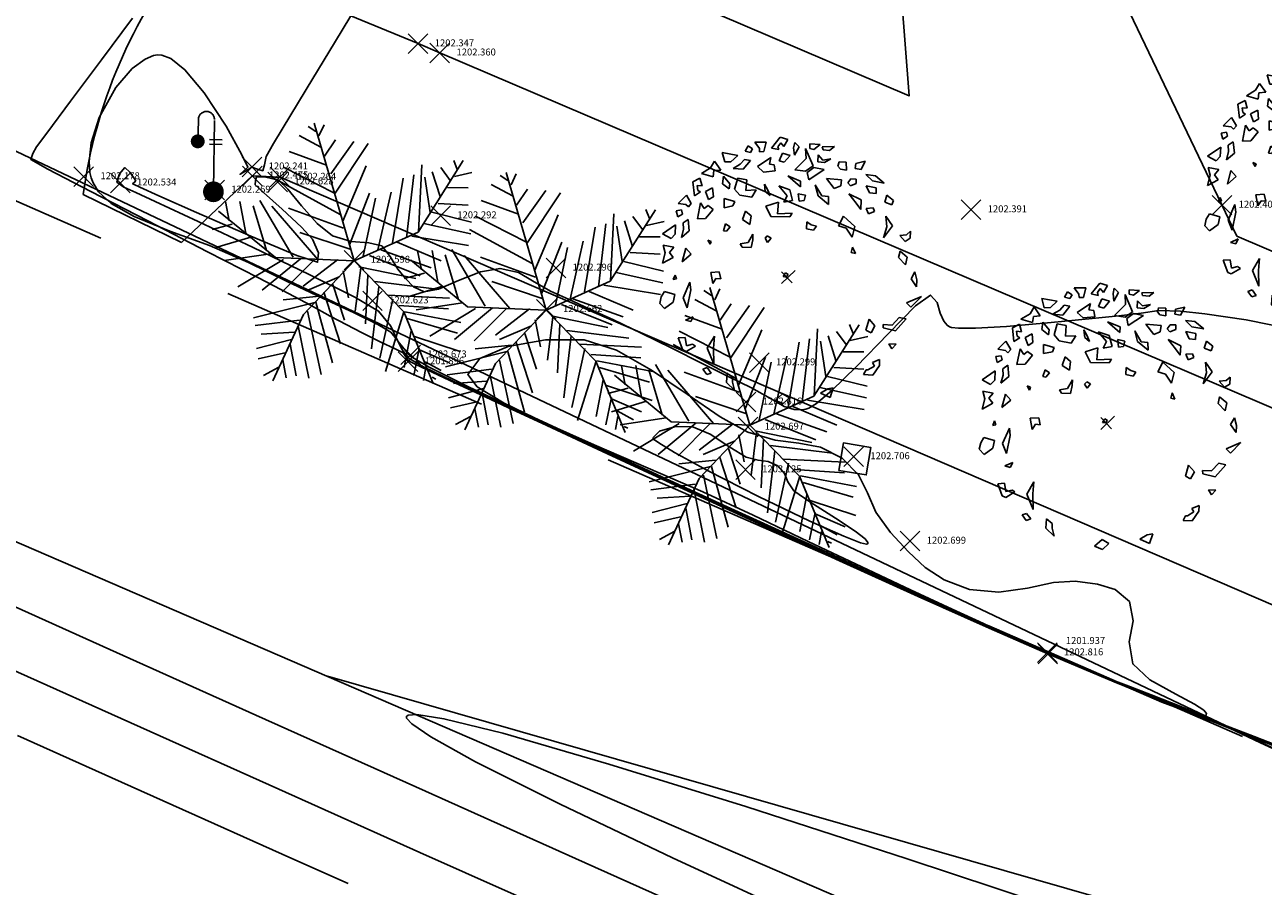
# Model space of a CAD drawing. Units: metres. Extents: x -1122 to 673, y 561 to 1111.
# Drawn here: x 382 to 400, y 651 to 663 of the extents above; entities that cross this region are included whole.
import ezdxf

# ---------------------------------------------------------------- set-up
doc = ezdxf.new("R2010")
doc.units = ezdxf.units.M
doc.linetypes.add('DASHDOTX2', pattern=[2, 1, -0.5, 0, -0.5])
doc.linetypes.add('DASHED', pattern=[0.75, 0.5, -0.25])
for name, color, linetype in [('ARBOLES', 3, 'Continuous'), ('C-TOPO-MAJR', 9, 'Continuous'), ('C-TOPO-MINR', 8, 'Continuous'), ('CALLE', 5, 'Continuous'), ('DETALLES', 3, 'Continuous'), ('lamp', 1, 'DASHDOTX2'), ('LEVANTAMIENTO MAYO_2010', 20, 'Continuous'), ('linea ferrea', 6, 'TRACKS'), ('plano sj-21180-1973', 140, 'Continuous'), ('point', 1, 'Continuous'), ('reg', 1, 'Continuous'), ('text', 1, 'Continuous')]:
    doc.layers.add(name, color=color, linetype=linetype)
doc.styles.add('rafa-1', font='SansSerif Regular.ttf')
doc.linetypes.add('TRACKS', pattern='A,0.15,[130,ltypeshp.shx,S=0.25,R=0,X=0,Y=0],0.15', length=0.3)

# ---------------------------------------------------------------- blocks, each defined once
blk = doc.blocks.new('A$C020B782C')
at = {"layer": 'ARBOLES'}
for p, q in [((3.475, 9.555, 0), (3.897, 9.553, 0)), ((3.644, 9.322, 0), (3.475, 9.555, 0)), ((3.897, 9.553, 0), (3.807, 9.21, 0)), ((4.09, 9.334, 0), (4.409, 9.728, 0)), ((4.427, 9.531, 0), (4.319, 9.385, 0)), ((4.409, 9.728, 0), (4.686, 9.641, 0)), ((4.541, 9.391, 0), (4.427, 9.531, 0)), ((4.686, 9.641, 0), (4.541, 9.391, 0)), ((4.939, 9.54, 0), (4.891, 9.346, 0)), ((5.096, 9.383, 0), (4.939, 9.54, 0)), ((2.855, 9.067, 0), (2.285, 9.175, 0)), ((2.285, 9.175, 0), (2.379, 8.83, 0)), ((2.602, 8.836, 0), (2.855, 9.067, 0)), ((3.234, 9.414, 0), (3.12, 9.222, 0)), ((3.12, 9.222, 0), (3.313, 9.169, 0)), ((3.397, 9.302, 0), (3.234, 9.414, 0)), ((3.313, 9.169, 0), (3.397, 9.302, 0)), ((3.65, 9.201, 0), (3.644, 9.322, 0)), ((3.807, 9.21, 0), (3.65, 9.201, 0)), ((4.349, 9.278, 0), (4.09, 9.334, 0)), ((4.319, 9.385, 0), (4.349, 9.278, 0)), ((4.487, 9.152, 0), (4.361, 8.87, 0)), ((4.764, 9.065, 0), (4.487, 9.152, 0)), ((4.554, 8.817, 0), (4.764, 9.065, 0)), ((4.891, 9.346, 0), (4.921, 9.074, 0)), ((4.921, 9.074, 0), (5.096, 9.383, 0)), ((5.331, 9.313, 0), (5.602, 8.684, 0)), ((5.349, 8.951, 0), (5.331, 9.313, 0)), ((5.861, 9.458, 0), (5.487, 9.488, 0)), ((5.487, 9.488, 0), (5.487, 9.322, 0)), ((5.487, 9.322, 0), (5.638, 9.286, 0)), ((5.638, 9.286, 0), (5.861, 9.458, 0)), ((5.788, 9.084, 0), (5.776, 8.828, 0)), ((5.963, 8.896, 0), (5.788, 9.084, 0)), ((6.385, 9.391, 0), (5.939, 9.379, 0)), ((5.939, 9.379, 0), (5.969, 9.272, 0)), ((5.969, 9.272, 0), (6.21, 9.247, 0)), ((6.21, 9.247, 0), (6.385, 9.391, 0)), ((1.861, 8.61, 0), (1.524, 8.413, 0)), ((2.006, 8.861, 0), (1.861, 8.61, 0)), ((2.229, 8.535, 0), (2.006, 8.861, 0)), ((2.379, 8.83, 0), (2.602, 8.836, 0)), ((2.945, 8.747, 0), (2.68, 8.592, 0)), ((3.102, 8.922, 0), (2.945, 8.747, 0)), ((3.054, 8.562, 0), (3.319, 8.883, 0)), ((3.319, 8.883, 0), (3.102, 8.922, 0)), ((4.066, 8.988, 0), (3.578, 8.661, 0)), ((3.578, 8.661, 0), (3.795, 8.456, 0)), ((4.011, 8.749, 0), (4.066, 8.988, 0)), ((4.186, 8.727, 0), (4.011, 8.749, 0)), ((4.222, 8.499, 0), (4.186, 8.727, 0)), ((4.361, 8.87, 0), (4.554, 8.817, 0)), ((4.939, 8.545, 0), (5.349, 8.951, 0)), ((5.602, 8.684, 0), (5.331, 8.484, 0)), ((5.638, 8.622, 0), (5.391, 8.437, 0)), ((6.005, 8.547, 0), (5.638, 8.622, 0)), ((5.776, 8.828, 0), (6.017, 8.803, 0)), ((6.258, 8.944, 0), (5.963, 8.896, 0)), ((6.017, 8.803, 0), (6.258, 8.944, 0)), ((6.511, 8.677, 0), (6.553, 8.826, 0)), ((6.607, 8.568, 0), (6.511, 8.677, 0)), ((6.553, 8.826, 0), (6.818, 8.816, 0)), ((6.818, 8.816, 0), (6.824, 8.529, 0)), ((7.168, 8.771, 0), (7.143, 8.591, 0)), ((7.511, 8.848, 0), (7.168, 8.771, 0)), ((7.36, 8.552, 0), (7.511, 8.848, 0)), ((1.215, 8.099, 0), (1.472, 8.234, 0)), ((1.472, 8.234, 0), (1.547, 7.955, 0)), ((1.524, 8.413, 0), (1.951, 8.29, 0)), ((1.951, 8.29, 0), (1.982, 8.515, 0)), ((1.982, 8.515, 0), (2.229, 8.535, 0)), ((2.331, 8.305, 0), (2.295, 8.035, 0)), ((2.56, 8.024, 0), (2.331, 8.305, 0)), ((2.68, 8.592, 0), (3.054, 8.562, 0)), ((2.855, 8.238, 0), (2.735, 7.836, 0)), ((3.18, 8.18, 0), (2.855, 8.238, 0)), ((3.15, 7.789, 0), (3.18, 8.18, 0)), ((3.795, 8.456, 0), (4.222, 8.499, 0)), ((4.686, 8.314, 0), (5.15, 8.13, 0)), ((5.144, 7.919, 0), (4.686, 8.314, 0)), ((5.331, 8.484, 0), (4.939, 8.545, 0)), ((5.391, 8.437, 0), (5.445, 8.178, 0)), ((5.445, 8.178, 0), (6.005, 8.547, 0)), ((6.095, 8.227, 0), (6.379, 7.854, 0)), ((6.644, 8.174, 0), (6.095, 8.227, 0)), ((6.824, 8.529, 0), (6.607, 8.568, 0)), ((6.613, 7.95, 0), (6.644, 8.174, 0)), ((6.981, 8.206, 0), (6.872, 8.06, 0)), ((7.18, 8.198, 0), (6.981, 8.206, 0)), ((7.143, 8.591, 0), (7.36, 8.552, 0)), ((7.18, 8.032, 0), (7.18, 8.198, 0)), ((7.884, 8.32, 0), (7.535, 8.364, 0)), ((7.535, 8.364, 0), (7.77, 8.129, 0)), ((8.204, 8.051, 0), (7.884, 8.32, 0)), ((1.268, 7.595, 0), (1.215, 8.099, 0)), ((1.49, 7.739, 0), (1.268, 7.595, 0)), ((1.367, 7.973, 0), (1.394, 7.793, 0)), ((1.547, 7.955, 0), (1.367, 7.973, 0)), ((1.394, 7.793, 0), (1.49, 7.739, 0)), ((1.935, 7.882, 0), (1.678, 7.747, 0)), ((1.678, 7.747, 0), (1.787, 7.459, 0)), ((1.961, 7.558, 0), (1.935, 7.882, 0)), ((2.295, 8.035, 0), (2.536, 7.844, 0)), ((2.536, 7.844, 0), (2.56, 8.024, 0)), ((2.735, 7.836, 0), (2.927, 7.617, 0)), ((3.53, 7.804, 0), (3.15, 7.789, 0)), ((3.361, 7.539, 0), (3.53, 7.804, 0)), ((3.951, 7.802, 0), (3.825, 8.018, 0)), ((3.825, 8.018, 0), (3.855, 7.745, 0)), ((3.855, 7.745, 0), (4.036, 7.602, 0)), ((4.036, 7.602, 0), (3.951, 7.802, 0)), ((4.752, 7.814, 0), (4.349, 7.951, 0)), ((4.349, 7.951, 0), (4.656, 7.592, 0)), ((4.855, 7.418, 0), (4.752, 7.814, 0)), ((5.15, 8.13, 0), (5.144, 7.919, 0)), ((5.921, 7.586, 0), (5.686, 7.987, 0)), ((5.686, 7.987, 0), (5.788, 7.591, 0)), ((6.379, 7.854, 0), (6.613, 7.95, 0)), ((6.872, 8.06, 0), (6.969, 7.95, 0)), ((6.969, 7.95, 0), (7.18, 8.032, 0)), ((7.914, 7.882, 0), (7.547, 7.957, 0)), ((7.547, 7.957, 0), (7.668, 7.696, 0)), ((7.668, 7.696, 0), (7.908, 7.671, 0)), ((7.77, 8.129, 0), (8.204, 8.051, 0)), ((7.908, 7.671, 0), (7.914, 7.882, 0)), ((0.677, 7.317, 0), (0.977, 7.613, 0)), ((0.961, 7.271, 0), (0.677, 7.317, 0)), ((1.051, 7.19, 0), (0.961, 7.271, 0)), ((0.977, 7.613, 0), (1.155, 7.307, 0)), ((1.155, 7.307, 0), (1.051, 7.19, 0)), ((1.495, 7.333, 0), (1.381, 6.757, 0)), ((1.626, 7.126, 0), (1.495, 7.333, 0)), ((1.787, 7.459, 0), (1.961, 7.558, 0)), ((2.741, 7.384, 0), (2.355, 7.49, 0)), ((2.355, 7.49, 0), (2.355, 7.158, 0)), ((2.674, 7.22, 0), (2.741, 7.384, 0)), ((2.927, 7.617, 0), (3.361, 7.539, 0)), ((4.337, 7.364, 0), (3.873, 7.217, 0)), ((4.301, 6.928, 0), (4.337, 7.364, 0)), ((4.656, 7.592, 0), (4.535, 7.356, 0)), ((4.535, 7.356, 0), (4.855, 7.418, 0)), ((5.324, 7.61, 0), (5.065, 7.666, 0)), ((5.065, 7.666, 0), (5.096, 7.393, 0)), ((5.096, 7.393, 0), (5.276, 7.416, 0)), ((5.276, 7.416, 0), (5.324, 7.61, 0)), ((5.788, 7.591, 0), (6.168, 7.274, 0)), ((6.162, 7.561, 0), (5.921, 7.586, 0)), ((6.168, 7.274, 0), (6.162, 7.561, 0)), ((7.174, 7.324, 0), (6.909, 7.666, 0)), ((6.909, 7.666, 0), (7.366, 7.436, 0)), ((7.342, 7.091, 0), (7.174, 7.324, 0)), ((7.366, 7.436, 0), (7.342, 7.091, 0)), ((8.3, 7.61, 0), (8.222, 7.356, 0)), ((8.222, 7.356, 0), (8.475, 7.256, 0)), ((8.541, 7.419, 0), (8.3, 7.61, 0)), ((8.475, 7.256, 0), (8.541, 7.419, 0)), ((0.801, 7.082, 0), (0.606, 7.047, 0)), ((0.606, 7.047, 0), (0.661, 6.83, 0)), ((0.661, 6.83, 0), (0.835, 6.929, 0)), ((0.835, 6.929, 0), (0.801, 7.082, 0)), ((1.765, 7.234, 0), (1.626, 7.126, 0)), ((1.679, 6.766, 0), (1.952, 7.098, 0)), ((1.952, 7.098, 0), (1.765, 7.234, 0)), ((2.355, 7.158, 0), (2.674, 7.22, 0)), ((3.138, 7.036, 0), (3.03, 6.724, 0)), ((3.337, 6.862, 0), (3.138, 7.036, 0)), ((3.295, 6.547, 0), (3.337, 6.862, 0)), ((3.873, 7.217, 0), (4.066, 6.832, 0)), ((4.066, 6.832, 0), (4.752, 6.819, 0)), ((4.837, 6.952, 0), (4.301, 6.928, 0)), ((4.752, 6.819, 0), (4.837, 6.952, 0)), ((6.71, 6.845, 0), (6.529, 6.491, 0)), ((7.125, 6.466, 0), (6.71, 6.845, 0)), ((7.547, 7.128, 0), (7.794, 7.148, 0)), ((7.631, 6.928, 0), (7.547, 7.128, 0)), ((7.842, 7.01, 0), (7.631, 6.928, 0)), ((7.794, 7.148, 0), (7.842, 7.01, 0)), ((8.3, 6.449, 0), (8.264, 6.842, 0)), ((8.264, 6.842, 0), (8.505, 6.486, 0)), ((0.583, 6.533, 0), (0.104, 6.206, 0)), ((0.567, 6.191, 0), (0.583, 6.533, 0)), ((0.873, 6.371, 0), (0.796, 6.074, 0)), ((1.042, 6.731, 0), (0.861, 6.605, 0)), ((0.861, 6.605, 0), (0.873, 6.371, 0)), ((1.081, 6.316, 0), (1.042, 6.731, 0)), ((1.381, 6.757, 0), (1.679, 6.766, 0)), ((2.409, 6.568, 0), (2.331, 6.315, 0)), ((2.572, 6.456, 0), (2.409, 6.568, 0)), ((2.439, 6.295, 0), (2.572, 6.456, 0)), ((3.03, 6.724, 0), (3.295, 6.547, 0)), ((5.373, 6.643, 0), (5.361, 6.387, 0)), ((5.361, 6.387, 0), (5.62, 6.332, 0)), ((5.535, 6.531, 0), (5.373, 6.643, 0)), ((5.728, 6.478, 0), (5.535, 6.531, 0)), ((5.62, 6.332, 0), (5.728, 6.478, 0)), ((6.529, 6.491, 0), (6.806, 6.404, 0)), ((6.806, 6.404, 0), (7.029, 6.078, 0)), ((7.029, 6.078, 0), (7.125, 6.466, 0)), ((8.505, 6.486, 0), (8.18, 6.047, 0)), ((8.18, 6.047, 0), (8.3, 6.449, 0)), ((0.104, 6.206, 0), (0.414, 6.029, 0)), ((0.414, 6.029, 0), (0.567, 6.191, 0)), ((0.796, 6.074, 0), (1.081, 6.316, 0)), ((1.879, 5.926, 0), (1.753, 5.977, 0)), ((1.753, 5.977, 0), (1.843, 5.822, 0)), ((1.843, 5.822, 0), (1.879, 5.926, 0)), ((2.331, 6.315, 0), (2.439, 6.295, 0)), ((2.933, 5.838, 0), (3.228, 5.886, 0)), ((3.228, 5.886, 0), (3.403, 6.196, 0)), ((3.397, 5.985, 0), (3.337, 5.701, 0)), ((3.403, 6.196, 0), (3.397, 5.985, 0)), ((3.849, 6.042, 0), (3.927, 6.129, 0)), ((3.939, 5.888, 0), (3.849, 6.042, 0)), ((3.927, 6.129, 0), (4.072, 6.048, 0)), ((4.072, 6.048, 0), (3.939, 5.888, 0)), ((9.017, 6.163, 0), (8.77, 6.143, 0)), ((8.77, 6.143, 0), (8.963, 5.924, 0)), ((8.963, 5.924, 0), (9.155, 6.037, 0)), ((9.167, 6.293, 0), (9.017, 6.163, 0)), ((9.155, 6.037, 0), (9.167, 6.293, 0)), ((0.203, 5.507, 0), (0.104, 5.129, 0)), ((0.129, 5.787, 0), (0.203, 5.507, 0)), ((0.516, 5.714, 0), (0.129, 5.787, 0)), ((0.356, 5.525, 0), (0.516, 5.714, 0)), ((0.494, 5.345, 0), (0.356, 5.525, 0)), ((0.958, 5.677, 0), (0.825, 5.185, 0)), ((0.825, 5.185, 0), (1.15, 5.458, 0)), ((1.15, 5.458, 0), (0.958, 5.677, 0)), ((3.006, 5.714, 0), (2.933, 5.838, 0)), ((3.337, 5.701, 0), (3.006, 5.714, 0)), ((7.047, 5.716, 0), (6.999, 5.522, 0)), ((6.999, 5.522, 0), (7.15, 5.485, 0)), ((7.15, 5.485, 0), (7.047, 5.716, 0)), ((8.782, 5.57, 0), (8.728, 5.331, 0)), ((9.041, 5.348, 0), (8.782, 5.57, 0)), ((0.104, 5.129, 0), (0.494, 5.345, 0)), ((8.728, 5.331, 0), (8.981, 5.064, 0)), ((8.981, 5.064, 0), (9.041, 5.348, 0)), ((0.56, 4.698, 0), (0.494, 4.535, 0)), ((0.494, 4.535, 0), (0.608, 4.561, 0)), ((0.608, 4.561, 0), (0.56, 4.698, 0)), ((1.861, 4.796, 0), (2.174, 4.814, 0)), ((1.939, 4.386, 0), (1.861, 4.796, 0)), ((2.054, 4.577, 0), (1.939, 4.386, 0)), ((2.229, 4.555, 0), (2.054, 4.577, 0)), ((2.174, 4.814, 0), (2.229, 4.555, 0)), ((4.442, 4.817, 0), (4.837, 4.409, 0)), ((4.446, 4.382, 0), (4.945, 4.865, 0)), ((4.59, 4.776, 0), (4.505, 4.643, 0)), ((4.505, 4.643, 0), (4.614, 4.624, 0)), ((4.692, 4.711, 0), (4.59, 4.776, 0)), ((4.614, 4.624, 0), (4.692, 4.711, 0)), ((9.324, 4.809, 0), (9.179, 4.559, 0)), ((9.179, 4.559, 0), (9.384, 4.264, 0)), ((9.396, 4.52, 0), (9.324, 4.809, 0)), ((0.054, 3.905, 0), (0.169, 4.096, 0)), ((0.169, 4.096, 0), (0.554, 3.99, 0)), ((0.849, 3.873, 0), (1.102, 4.435, 0)), ((1.132, 4.163, 0), (1, 3.505, 0)), ((1.102, 4.435, 0), (1.132, 4.163, 0)), ((9.384, 4.264, 0), (9.396, 4.52, 0)), ((0, 3.666, 0), (0.054, 3.905, 0)), ((0.175, 3.478, 0), (0, 3.666, 0)), ((0.494, 3.706, 0), (0.175, 3.478, 0)), ((0.554, 3.99, 0), (0.494, 3.706, 0)), ((1, 3.505, 0), (0.849, 3.873, 0)), ((9.559, 3.91, 0), (9.017, 3.676, 0)), ((9.017, 3.676, 0), (9.173, 3.519, 0)), ((9.173, 3.519, 0), (9.559, 3.91, 0)), ((1.223, 3.179, 0), (0.94, 3.055, 0)), ((1.132, 3.002, 0), (1.223, 3.179, 0)), ((0.94, 3.055, 0), (1.132, 3.002, 0)), ((7.649, 3.083, 0), (7.529, 2.681, 0)), ((7.86, 2.833, 0), (7.649, 3.083, 0)), ((7.716, 2.583, 0), (7.86, 2.833, 0)), ((8.487, 2.868, 0), (8.155, 2.882, 0)), ((8.155, 2.882, 0), (8.161, 2.761, 0)), ((8.161, 2.761, 0), (8.613, 2.652, 0)), ((8.746, 3.144, 0), (8.487, 2.868, 0)), ((8.613, 2.652, 0), (9.005, 3.088, 0)), ((9.005, 3.088, 0), (8.746, 3.144, 0)), ((0.922, 2.422, 0), (0.675, 2.402, 0)), ((0.675, 2.402, 0), (0.837, 1.958, 0)), ((0.97, 2.119, 0), (0.922, 2.422, 0)), ((1.735, 2.027, 0), (1.994, 2.469, 0)), ((1.994, 2.469, 0), (1.958, 2.033, 0)), ((7.529, 2.681, 0), (7.716, 2.583, 0)), ((0.837, 1.958, 0), (0.964, 1.908, 0)), ((0.964, 1.908, 0), (1.301, 2.105, 0)), ((1.199, 2.17, 0), (0.97, 2.119, 0)), ((1.301, 2.105, 0), (1.199, 2.17, 0)), ((1.97, 1.46, 0), (1.735, 2.027, 0)), ((1.958, 2.033, 0), (1.97, 1.46, 0)), ((8.372, 2.179, 0), (8.481, 1.994, 0)), ((8.637, 2.169, 0), (8.372, 2.179, 0)), ((8.481, 1.994, 0), (8.637, 2.169, 0)), ((7.601, 1.231, 0), (7.842, 1.372, 0)), ((7.77, 1.495, 0), (8.029, 1.605, 0)), ((7.842, 1.372, 0), (7.77, 1.495, 0)), ((8.023, 1.395, 0), (7.776, 1.043, 0)), ((8.029, 1.605, 0), (8.023, 1.395, 0)), ((1.566, 1.265, 0), (1.729, 1.319, 0)), ((1.717, 1.063, 0), (1.566, 1.265, 0)), ((1.879, 1.117, 0), (1.717, 1.063, 0)), ((1.729, 1.319, 0), (1.879, 1.117, 0)), ((2.433, 0.778, 0), (2.457, 1.124, 0)), ((2.457, 1.124, 0), (2.656, 0.95, 0)), ((2.656, 0.95, 0), (2.656, 0.784, 0)), ((7.445, 1.056, 0), (7.535, 1.233, 0)), ((7.776, 1.043, 0), (7.445, 1.056, 0)), ((7.535, 1.233, 0), (7.601, 1.231, 0)), ((2.729, 0.494, 0), (2.433, 0.778, 0)), ((2.656, 0.784, 0), (2.729, 0.494, 0)), ((5.867, 0.382, 0), (6.132, 0.537, 0)), ((6.132, 0.537, 0), (6.336, 0.574, 0)), ((6.336, 0.574, 0), (6.222, 0.217, 0)), ((4.487, 0.363, 0), (4.21, 0.118, 0)), ((4.21, 0.118, 0), (4.505, 0, 0)), ((4.734, 0.217, 0), (4.487, 0.363, 0)), ((4.505, 0, 0), (4.734, 0.217, 0)), ((6.222, 0.217, 0), (5.867, 0.382, 0))]:
    blk.add_line(p, q, dxfattribs=at)
blk = doc.blocks.new('*U9')
for p, q in [((-10.186, 53.64), (-13.084, 55.962)), ((0, 0), (-10.5, 57)), ((-9.099, 51.782), (-6.563, 55.962)), ((-8.737, 47.138), (-17.069, 52.711)), ((-7.288, 39.707), (-21.778, 46.673)), ((-7.65, 43.423), (-2.578, 49.46)), ((-5.839, 35.992), (4.667, 48.067)), ((-5.114, 27.632), (10.463, 46.673)), ((-5.114, 28.097), (-24.676, 40.636)), ((-3.665, 19.273), (-27.574, 35.527)), ((-2.941, 16.486), (8.652, 37.85)), ((27, 9), (48, 36)), ((27.127, 9.056), (31.112, 35.992)), ((44.153, 36.456), (45.239, 32.741)), ((16.259, 5.805), (23.142, 31.348)), ((22.055, 7.198), (27.489, 32.277)), ((31.836, 30.883), (32.561, 16.486)), ((35.096, 32.741), (37.27, 22.524)), ((38.719, 34.134), (41.979, 28.561)), ((43.791, 29.954), (51.036, 30.883)), ((-31.5, 4.5), (-52.5, 25.5)), ((-48.585, 21.131), (-49.309, 29.026)), ((-43.513, 28.561), (-42.427, 15.558)), ((-38.442, 26.239), (-34.819, 7.663)), ((-35.544, 28.097), (-24.314, 3.947)), ((-14.533, 2.09), (-30.834, 25.31)), ((-1.129, 6.734), (9.014, 26.704)), ((10.101, 3.483), (17.708, 26.239)), ((40.53, 25.775), (48.862, 24.846)), ((-24.314, 23.917), (-2.941, 13.7)), ((3.942, 1.625), (11.187, 24.381)), ((-47.498, 19.737), (-55.83, 18.344)), ((33.285, 16.486), (48.862, 10.913)), ((36.183, 19.737), (48.137, 17.88)), ((-40.615, 13.7), (-55.105, 10.913)), ((-20.691, 13.7), (-1.129, 4.876)), ((29.662, 12.307), (48.137, 6.269)), ((-33.37, 6.269), (-52.207, 5.34)), ((0, 0), (27, 9)), ((18.07, 5.805), (35.096, -3.483)), ((24.229, 7.663), (46.688, 1.625)), ((-28.299, 3.483), (-47.86, -5.805)), ((-21.416, 3.018), (-38.079, -8.128)), ((0, 0), (-31.5, 4.5)), ((-15.982, 2.09), (-30.11, -9.521)), ((0, 0), (-22.5, -19.5)), ((-6.563, 1.161), (-21.416, -8.128)), ((0, 0), (18, -22.5)), ((6.478, 1.625), (26.04, -8.592)), ((11.187, 3.483), (30.749, -5.805)), ((-4.752, -3.483), (-3.665, -14.629)), ((2.493, -3.019), (-1.491, -20.202)), ((1.769, -2.555), (24.229, -9.521)), ((-6.563, -5.805), (-19.967, -9.985)), ((-9.461, -8.592), (-6.201, -23.453)), ((5.029, -6.27), (2.131, -25.775)), ((7.565, -9.056), (32.198, -14.629)), ((-15.257, -12.772), (-30.11, -12.772)), ((-13.446, -11.378), (-8.737, -32.741)), ((9.014, -11.378), (3.58, -35.992)), ((-17.431, -15.094), (-42.789, -18.809)), ((-22.5, -19.5), (-37.5, -45)), ((-20.691, -18.345), (-17.793, -44.352)), ((-17.069, -15.094), (-12.721, -40.172)), ((14.085, -16.951), (6.478, -40.172)), ((12.274, -15.094), (36.907, -18.809)), ((16.259, -19.738), (36.183, -22.989)), ((-24.314, -21.596), (-42.427, -22.06)), ((-25.038, -23.918), (-22.865, -45.281)), ((18.07, -22.524), (8.289, -45.745)), ((18, -22.5), (27, -52.5)), ((18.433, -22.524), (40.53, -29.026)), ((-28.299, -29.026), (-42.789, -31.348)), ((-26.849, -26.24), (-40.253, -25.775)), ((19.157, -25.311), (38.719, -33.206)), ((-30.834, -34.135), (-42.427, -35.528)), ((-29.023, -30.884), (-27.936, -43.887)), ((20.244, -30.419), (15.897, -44.816)), ((21.331, -32.741), (39.081, -40.636)), ((-34.457, -39.708), (-40.978, -42.494)), ((-32.646, -36.921), (-31.921, -44.352)), ((22.78, -37.85), (19.519, -48.532)), ((22.78, -38.314), (34.372, -44.816)), ((24.591, -43.423), (30.749, -47.603)), ((24.591, -45.745), (23.142, -50.854)), ((26.764, -49.925), (28.213, -50.854))]:
    blk.add_line(p, q)
blk = doc.blocks.new('A$C7A25227A')
at = {"layer": 'lamp'}
for p, q in [((0.272, 0.837), (0.46, 1.166)), ((0.158, 0.171), (0.661, 1.05)), ((0.586, 0.681), (0.427, 0.772)), ((0.62, 0.741), (0.461, 0.832))]:
    blk.add_line(p, q, dxfattribs=at)
for points, const_width in [([(0.255, 0.917, 1), (0.342, 0.867, 1)], 0.1), ([(0.08, 0.182, 1), (0.21, 0.107, 1)], 0.15)]:
    blk.add_lwpolyline(points, format="xyb", close=True, dxfattribs=dict(at, const_width=const_width))
blk.add_arc((0.561, 1.108), 0.116, 330.2173, 150.2173, dxfattribs=at)
blk = doc.blocks.new('*U17', base_point=(383.197, 661.003, 1202.178))
at = {"layer": 'point', "linetype": 'ByBlock'}
for p, q in [((383.056, 660.861, 1202.178), (383.339, 661.144, 1202.178)), ((383.056, 661.144, 1202.178), (383.339, 660.861, 1202.178))]:
    blk.add_line(p, q, dxfattribs=at)
at = {"layer": 'point', "linetype": 'ByBlock', "insert": (383.439, 661.003), "char_height": 0.1, "attachment_point": 4, "style": 'rafa-1'}
blk.add_mtext('1202.178', dxfattribs=at)
blk = doc.blocks.new('*U1148', base_point=(394.321, 656.958, 1202.706))
at = {"layer": 'point', "linetype": 'ByBlock'}
for p, q in [((394.18, 656.817, 1202.706), (394.463, 657.1, 1202.706)), ((394.18, 657.1, 1202.706), (394.463, 656.817, 1202.706))]:
    blk.add_line(p, q, dxfattribs=at)
at = {"layer": 'point', "linetype": 'ByBlock', "insert": (394.563, 656.958), "char_height": 0.1, "attachment_point": 4, "style": 'rafa-1'}
blk.add_mtext('1202.706', dxfattribs=at)
blk = doc.blocks.new('*U1149', base_point=(392.795, 657.386, 1202.697))
at = {"layer": 'point', "linetype": 'ByBlock'}
for p, q in [((392.653, 657.245, 1202.697), (392.936, 657.527, 1202.697)), ((392.653, 657.527, 1202.697), (392.936, 657.245, 1202.697))]:
    blk.add_line(p, q, dxfattribs=at)
at = {"layer": 'point', "linetype": 'ByBlock', "insert": (393.036, 657.386), "char_height": 0.1, "attachment_point": 4, "style": 'rafa-1'}
blk.add_mtext('1202.697', dxfattribs=at)
blk = doc.blocks.new('*U1150', base_point=(385.998, 660.927, 1202.628))
at = {"layer": 'point', "linetype": 'ByBlock'}
for p, q in [((385.857, 660.785, 1202.628), (386.14, 661.068, 1202.628)), ((385.857, 661.068, 1202.628), (386.14, 660.785, 1202.628))]:
    blk.add_line(p, q, dxfattribs=at)
at = {"layer": 'point', "linetype": 'ByBlock', "insert": (386.24, 660.927), "char_height": 0.1, "attachment_point": 4, "style": 'rafa-1'}
blk.add_mtext('1202.628', dxfattribs=at)
blk = doc.blocks.new('*U1151', base_point=(386.034, 660.995, 1202.264))
at = {"layer": 'point', "linetype": 'ByBlock'}
for p, q in [((385.893, 660.854, 1202.264), (386.176, 661.137, 1202.264)), ((385.893, 661.137, 1202.264), (386.176, 660.854, 1202.264))]:
    blk.add_line(p, q, dxfattribs=at)
at = {"layer": 'point', "linetype": 'ByBlock', "insert": (386.276, 660.995), "char_height": 0.1, "attachment_point": 4, "style": 'rafa-1'}
blk.add_mtext('1202.264', dxfattribs=at)
blk = doc.blocks.new('*U1152', base_point=(395.135, 655.738, 1202.699))
at = {"layer": 'point', "linetype": 'ByBlock'}
for p, q in [((394.994, 655.597, 1202.699), (395.277, 655.88, 1202.699)), ((394.994, 655.88, 1202.699), (395.277, 655.597, 1202.699))]:
    blk.add_line(p, q, dxfattribs=at)
at = {"layer": 'point', "linetype": 'ByBlock', "insert": (395.377, 655.738), "char_height": 0.1, "attachment_point": 4, "style": 'rafa-1'}
blk.add_mtext('1202.699', dxfattribs=at)
blk = doc.blocks.new('*U1154', base_point=(388.342, 662.79, 1202.36))
at = {"layer": 'point', "linetype": 'ByBlock'}
for p, q in [((388.2, 662.648, 1202.36), (388.483, 662.931, 1202.36)), ((388.2, 662.931, 1202.36), (388.483, 662.648, 1202.36))]:
    blk.add_line(p, q, dxfattribs=at)
at = {"layer": 'point', "linetype": 'ByBlock', "insert": (388.583, 662.79), "char_height": 0.1, "attachment_point": 4, "style": 'rafa-1'}
blk.add_mtext('1202.360', dxfattribs=at)
blk = doc.blocks.new('*U1262', base_point=(399.643, 660.591, 1202.402))
at = {"layer": 'point', "linetype": 'ByBlock'}
for p, q in [((399.501, 660.449, 1202.402), (399.784, 660.732, 1202.402)), ((399.501, 660.732, 1202.402), (399.784, 660.449, 1202.402))]:
    blk.add_line(p, q, dxfattribs=at)
at = {"layer": 'point', "linetype": 'ByBlock', "insert": (399.884, 660.591), "char_height": 0.1, "attachment_point": 4, "style": 'rafa-1'}
blk.add_mtext('1202.402', dxfattribs=at)
blk = doc.blocks.new('*U1264', base_point=(392.959, 658.315, 1202.299))
at = {"layer": 'point', "linetype": 'ByBlock'}
for p, q in [((392.817, 658.174, 1202.299), (393.1, 658.457, 1202.299)), ((392.817, 658.457, 1202.299), (393.1, 658.174, 1202.299))]:
    blk.add_line(p, q, dxfattribs=at)
at = {"layer": 'point', "linetype": 'ByBlock', "insert": (393.2, 658.315), "char_height": 0.1, "attachment_point": 4, "style": 'rafa-1'}
blk.add_mtext('1202.299', dxfattribs=at)
blk = doc.blocks.new('*U1265', base_point=(392.767, 657.748, 1202.617))
at = {"layer": 'point', "linetype": 'ByBlock'}
for p, q in [((392.626, 657.607, 1202.617), (392.909, 657.89, 1202.617)), ((392.626, 657.89, 1202.617), (392.909, 657.607, 1202.617))]:
    blk.add_line(p, q, dxfattribs=at)
at = {"layer": 'point', "linetype": 'ByBlock', "insert": (393.009, 657.748), "char_height": 0.1, "attachment_point": 4, "style": 'rafa-1'}
blk.add_mtext('1202.616', dxfattribs=at)
blk = doc.blocks.new('*U1266', base_point=(390.02, 659.683, 1202.296))
at = {"layer": 'point', "linetype": 'ByBlock'}
for p, q in [((389.878, 659.542, 1202.296), (390.161, 659.824, 1202.296)), ((389.878, 659.824, 1202.296), (390.161, 659.542, 1202.296))]:
    blk.add_line(p, q, dxfattribs=at)
at = {"layer": 'point', "linetype": 'ByBlock', "insert": (390.261, 659.683), "char_height": 0.1, "attachment_point": 4, "style": 'rafa-1'}
blk.add_mtext('1202.296', dxfattribs=at)
blk = doc.blocks.new('*U1267', base_point=(389.881, 659.085, 1202.662))
at = {"layer": 'point', "linetype": 'ByBlock'}
for p, q in [((389.739, 658.944, 1202.662), (390.022, 659.227, 1202.662)), ((389.739, 659.227, 1202.662), (390.022, 658.944, 1202.662))]:
    blk.add_line(p, q, dxfattribs=at)
at = {"layer": 'point', "linetype": 'ByBlock', "insert": (390.122, 659.085), "char_height": 0.1, "attachment_point": 4, "style": 'rafa-1'}
blk.add_mtext('1202.662', dxfattribs=at)
blk = doc.blocks.new('*U1268', base_point=(388.354, 660.438, 1202.292))
at = {"layer": 'point', "linetype": 'ByBlock'}
for p, q in [((388.212, 660.297, 1202.292), (388.495, 660.58, 1202.292)), ((388.212, 660.58, 1202.292), (388.495, 660.297, 1202.292))]:
    blk.add_line(p, q, dxfattribs=at)
at = {"layer": 'point', "linetype": 'ByBlock', "insert": (388.595, 660.438), "char_height": 0.1, "attachment_point": 4, "style": 'rafa-1'}
blk.add_mtext('1202.292', dxfattribs=at)
blk = doc.blocks.new('*U1269', base_point=(387.102, 659.796, 1202.598))
at = {"layer": 'point', "linetype": 'ByBlock'}
for p, q in [((386.96, 659.654, 1202.598), (387.243, 659.937, 1202.598)), ((386.96, 659.937, 1202.598), (387.243, 659.654, 1202.598))]:
    blk.add_line(p, q, dxfattribs=at)
at = {"layer": 'point', "linetype": 'ByBlock', "insert": (387.343, 659.796), "char_height": 0.1, "attachment_point": 4, "style": 'rafa-1'}
blk.add_mtext('1202.598', dxfattribs=at)
blk = doc.blocks.new('*U1270', base_point=(387.369, 659.209, 1202.623))
at = {"layer": 'point', "linetype": 'ByBlock'}
for p, q in [((387.228, 659.067, 1202.623), (387.511, 659.35, 1202.623)), ((387.228, 659.35, 1202.623), (387.511, 659.067, 1202.623))]:
    blk.add_line(p, q, dxfattribs=at)
at = {"layer": 'point', "linetype": 'ByBlock', "insert": (387.611, 659.209), "char_height": 0.1, "attachment_point": 4, "style": 'rafa-1'}
blk.add_mtext('1202.623', dxfattribs=at)
blk = doc.blocks.new('*U1271', base_point=(396.016, 660.525, 1202.391))
at = {"layer": 'point', "linetype": 'ByBlock'}
for p, q in [((395.875, 660.384, 1202.391), (396.158, 660.667, 1202.391)), ((395.875, 660.667, 1202.391), (396.158, 660.384, 1202.391))]:
    blk.add_line(p, q, dxfattribs=at)
at = {"layer": 'point', "linetype": 'ByBlock', "insert": (396.258, 660.525), "char_height": 0.1, "attachment_point": 4, "style": 'rafa-1'}
blk.add_mtext('1202.391', dxfattribs=at)
blk = doc.blocks.new('*U1272', base_point=(387.921, 658.429, 1202.673))
at = {"layer": 'point', "linetype": 'ByBlock'}
for p, q in [((387.779, 658.287, 1202.673), (388.062, 658.57, 1202.673)), ((387.779, 658.57, 1202.673), (388.062, 658.287, 1202.673))]:
    blk.add_line(p, q, dxfattribs=at)
at = {"layer": 'point', "linetype": 'ByBlock', "insert": (388.162, 658.429), "char_height": 0.1, "attachment_point": 4, "style": 'rafa-1'}
blk.add_mtext('1202.673', dxfattribs=at)
blk = doc.blocks.new('*U1273', base_point=(387.884, 658.33, 1201.897))
at = {"layer": 'point', "linetype": 'ByBlock'}
for p, q in [((387.742, 658.188, 1201.897), (388.025, 658.471, 1201.897)), ((387.742, 658.471, 1201.897), (388.025, 658.188, 1201.897))]:
    blk.add_line(p, q, dxfattribs=at)
at = {"layer": 'point', "linetype": 'ByBlock', "insert": (388.125, 658.33), "char_height": 0.1, "attachment_point": 4, "style": 'rafa-1'}
blk.add_mtext('1201.896', dxfattribs=at)
blk = doc.blocks.new('*U1274', base_point=(397.118, 654.125, 1202.816))
at = {"layer": 'point', "linetype": 'ByBlock'}
for p, q in [((396.977, 653.983, 1202.816), (397.26, 654.266, 1202.816)), ((396.977, 654.266, 1202.816), (397.26, 653.983, 1202.816))]:
    blk.add_line(p, q, dxfattribs=at)
at = {"layer": 'point', "linetype": 'ByBlock', "insert": (397.36, 654.125), "char_height": 0.1, "attachment_point": 4, "style": 'rafa-1'}
blk.add_mtext('1202.816', dxfattribs=at)
blk = doc.blocks.new('*U1275', base_point=(397.127, 654.107, 1201.937))
at = {"layer": 'point', "linetype": 'ByBlock'}
for p, q in [((396.985, 653.965, 1201.937), (397.268, 654.248, 1201.937)), ((396.985, 654.248, 1201.937), (397.268, 653.965, 1201.937))]:
    blk.add_line(p, q, dxfattribs=at)
at = {"layer": 'point', "linetype": 'ByBlock', "insert": (397.387, 654.289), "char_height": 0.1, "attachment_point": 4, "style": 'rafa-1'}
blk.add_mtext('1201.937', dxfattribs=at)
blk = doc.blocks.new('*U1292', base_point=(385.088, 660.809, 1202.269))
at = {"layer": 'point', "linetype": 'ByBlock'}
for p, q in [((384.946, 660.668, 1202.269), (385.229, 660.951, 1202.269)), ((384.946, 660.951, 1202.269), (385.229, 660.668, 1202.269))]:
    blk.add_line(p, q, dxfattribs=at)
at = {"layer": 'point', "linetype": 'ByBlock', "insert": (385.329, 660.809), "char_height": 0.1, "attachment_point": 4, "style": 'rafa-1'}
blk.add_mtext('1202.269', dxfattribs=at)
blk = doc.blocks.new('*U1296', base_point=(388.027, 662.922, 1202.347))
at = {"layer": 'point', "linetype": 'ByBlock'}
for p, q in [((387.886, 662.78, 1202.347), (388.169, 663.063, 1202.347)), ((387.886, 663.063, 1202.347), (388.169, 662.78, 1202.347))]:
    blk.add_line(p, q, dxfattribs=at)
at = {"layer": 'point', "linetype": 'ByBlock', "insert": (388.269, 662.922), "char_height": 0.1, "attachment_point": 4, "style": 'rafa-1'}
blk.add_mtext('1202.347', dxfattribs=at)
blk = doc.blocks.new('*U1297', base_point=(385.628, 661.144, 1202.241))
at = {"layer": 'point', "linetype": 'ByBlock'}
for p, q in [((385.487, 661.002, 1202.241), (385.769, 661.285, 1202.241)), ((385.487, 661.285, 1202.241), (385.769, 661.002, 1202.241))]:
    blk.add_line(p, q, dxfattribs=at)
at = {"layer": 'point', "linetype": 'ByBlock', "insert": (385.869, 661.144), "char_height": 0.1, "attachment_point": 4, "style": 'rafa-1'}
blk.add_mtext('1202.241', dxfattribs=at)
blk = doc.blocks.new('*U1298', base_point=(385.631, 661.014, 1202.475))
at = {"layer": 'point', "linetype": 'ByBlock'}
for p, q in [((385.49, 660.872, 1202.475), (385.773, 661.155, 1202.475)), ((385.49, 661.155, 1202.475), (385.773, 660.872, 1202.475))]:
    blk.add_line(p, q, dxfattribs=at)
at = {"layer": 'point', "linetype": 'ByBlock', "insert": (385.873, 661.014), "char_height": 0.1, "attachment_point": 4, "style": 'rafa-1'}
blk.add_mtext('1202.475', dxfattribs=at)
blk = doc.blocks.new('*U2612', base_point=(392.758, 656.769, 1203.125))
at = {"layer": 'point', "linetype": 'ByBlock'}
for p, q in [((392.617, 656.627, 1203.125), (392.9, 656.91, 1203.125)), ((392.617, 656.91, 1203.125), (392.9, 656.627, 1203.125))]:
    blk.add_line(p, q, dxfattribs=at)
at = {"layer": 'point', "linetype": 'ByBlock', "insert": (393, 656.769), "char_height": 0.1, "attachment_point": 4, "style": 'rafa-1'}
blk.add_mtext('1203.125', dxfattribs=at)
blk = doc.blocks.new('*U2613', base_point=(383.727, 660.912, 1202.534))
at = {"layer": 'point', "linetype": 'ByBlock'}
for p, q in [((383.586, 660.77, 1202.534), (383.868, 661.053, 1202.534)), ((383.586, 661.053, 1202.534), (383.868, 660.77, 1202.534))]:
    blk.add_line(p, q, dxfattribs=at)
at = {"layer": 'point', "linetype": 'ByBlock', "insert": (383.968, 660.912), "char_height": 0.1, "attachment_point": 4, "style": 'rafa-1'}
blk.add_mtext('1202.534', dxfattribs=at)

msp = doc.modelspace()

# ---------------------------------------------------------------- linework, layer by layer
at = {"layer": 'C-TOPO-MAJR', "color": 3, "linetype": 'Continuous', "lineweight": -3}
for points, elevation in [([(383.948, 660.939), (383.944, 660.945), (383.922, 660.983), (383.865, 661.068), (383.791, 661.133), (383.712, 661.045), (383.676, 660.921), (383.776, 660.849), (383.949, 660.774), (384.23, 660.643), (384.851, 660.353), (385.647, 659.979), (386.456, 659.591), (387.114, 659.26), (387.456, 659.06), (387.632, 658.841), (387.736, 658.624), (387.912, 658.407), (388.189, 658.248), (388.767, 657.962), (389.564, 657.584), (390.498, 657.151), (391.485, 656.697), (392.443, 656.258), (393.29, 655.871), (393.943, 655.571), (394.608, 655.262), (395.202, 654.985), (395.739, 654.737), (396.229, 654.513), (396.686, 654.308), (397.121, 654.118), (397.57, 653.929), (397.928, 653.784), (398.257, 653.655), (398.618, 653.516), (399.072, 653.339), (399.578, 653.117), (400.198, 652.824), (400.889, 652.505)], 1202.5), ([(400.73, 658.783), (399.99, 658.936), (399.394, 659.019), (399.045, 659.059), (398.732, 659.071), (398.477, 659.032), (398.155, 658.99), (397.766, 658.954), (397.174, 658.896), (396.531, 658.84), (396.083, 658.814), (395.837, 658.813), (395.734, 658.825), (395.705, 658.834), (395.672, 658.856), (395.622, 658.916), (395.573, 659.03), (395.527, 659.184), (395.43, 659.291), (395.216, 659.134), (394.824, 658.738), (394.359, 658.256), (394.005, 657.911), (393.786, 657.727), (393.675, 657.659), (393.632, 657.644), (393.571, 657.636), (393.462, 657.639), (393.316, 657.684), (393.127, 657.794), (392.838, 657.956), (392.525, 658.105), (392.132, 658.303), (391.696, 658.524), (391.253, 658.742), (390.85, 658.933), (390.502, 659.095), (390.202, 659.232), (389.942, 659.35), (389.683, 659.496), (389.478, 659.616), (389.213, 659.677), (388.929, 659.628), (388.612, 659.502), (388.322, 659.379), (388.117, 659.34), (387.96, 659.412), (387.845, 659.53), (387.734, 659.665), (387.625, 659.848), (387.502, 660.001), (387.315, 660.047), (387.063, 660.064), (386.789, 660.148), (386.57, 660.327), (386.342, 660.582), (386.144, 660.821), (386.011, 660.951), (385.811, 661.001), (385.691, 661), (385.677, 660.945), (385.674, 660.885), (385.795, 660.773), (386.063, 660.533), (386.344, 660.271), (386.502, 660.097), (386.587, 659.901), (386.576, 659.765), (386.277, 659.865), (385.611, 660.143), (384.827, 660.485), (384.283, 660.727), (384.006, 660.851), (383.914, 660.893), (383.902, 660.899), (383.906, 660.904), (383.931, 660.924), (383.948, 660.939)], 1202.5), ([(382.239, 652.928), (383.741, 652.256), (385.087, 651.654), (386.203, 651.155), (387.018, 650.79)], 1201.25)]:
    msp.add_lwpolyline(points, dxfattribs=dict(at, elevation=elevation))
at = {"layer": 'C-TOPO-MINR', "color": 6, "linetype": 'Continuous', "lineweight": -3}
for points, elevation in [([(387.056, 663.323), (386.821, 662.933), (386.508, 662.418), (386.19, 661.894), (385.94, 661.48), (385.831, 661.294), (385.807, 661.174), (385.784, 661.087), (385.71, 661.11), (385.628, 661.139), (385.533, 661.083), (385.457, 661.038), (385.509, 661.084), (385.57, 661.137), (385.482, 661.318), (385.254, 661.731), (384.938, 662.215), (384.66, 662.547), (384.455, 662.71), (384.326, 662.758), (384.265, 662.761), (384.205, 662.75), (384.083, 662.701), (383.897, 662.564), (383.662, 662.291), (383.422, 661.859), (383.304, 661.489), (383.274, 661.222), (383.287, 661.06), (383.305, 660.984), (383.331, 660.914), (383.412, 660.784), (383.592, 660.615), (383.924, 660.425), (384.441, 660.217), (385.013, 660.008), (385.579, 659.762), (386.125, 659.492), (386.648, 659.246), (387.104, 659.034), (387.448, 658.868), (387.633, 658.758), (387.736, 658.629), (387.797, 658.502), (387.901, 658.375), (388.106, 658.257), (388.535, 658.049), (389.135, 657.769), (389.852, 657.44), (390.636, 657.081), (391.433, 656.714), (392.066, 656.419), (392.77, 656.092), (393.52, 655.744), (394.293, 655.386), (395.064, 655.032), (395.808, 654.694), (396.503, 654.383), (397.124, 654.113), (397.844, 653.81), (398.483, 653.549), (399.06, 653.32), (399.595, 653.113), (400.107, 652.916), (400.615, 652.717)], 1202.25), ([(383.902, 663.293), (383.452, 662.688), (383.006, 662.091), (382.662, 661.63), (382.517, 661.433), (382.46, 661.339), (382.432, 661.251), (382.68, 661.112), (383.3, 660.788), (384.124, 660.362), (384.987, 659.918), (385.72, 659.541), (386.158, 659.314), (386.483, 659.14), (386.76, 658.989), (386.999, 658.86), (387.209, 658.749), (387.478, 658.616), (387.705, 658.508), (387.81, 658.455), (387.85, 658.399), (387.889, 658.343), (387.993, 658.29), (388.24, 658.174), (388.57, 658.02), (388.923, 657.857), (389.253, 657.703), (389.889, 657.406), (390.763, 657), (391.805, 656.517), (392.947, 655.99), (394.119, 655.453), (395.252, 654.938), (396.278, 654.479), (397.126, 654.108), (398.084, 653.705), (399.032, 653.318), (399.929, 652.961), (400.733, 652.646)], 1202), ([(397.528, 653.96), (397.557, 653.948), (397.651, 653.906), (397.869, 653.808), (398.252, 653.636), (398.775, 653.412), (399.138, 653.274), (399.329, 653.22), (399.4, 653.218), (399.415, 653.228), (399.418, 653.248), (399.382, 653.295), (399.248, 653.382), (398.974, 653.525), (398.602, 653.734), (398.353, 653.964), (398.304, 654.281), (398.361, 654.588), (398.306, 654.863), (398.101, 655.04), (397.844, 655.115), (397.522, 655.159), (397.211, 655.14), (396.835, 655.059), (396.42, 654.999), (395.994, 655.04), (395.631, 655.178), (395.356, 655.357), (395.114, 655.584), (394.853, 655.861), (394.641, 656.156), (394.521, 656.434), (394.392, 656.695), (394.156, 656.938), (393.843, 657.095), (393.529, 657.153), (393.187, 657.195), (392.79, 657.309), (392.391, 657.531), (391.915, 657.858), (391.402, 658.208), (390.893, 658.497), (390.429, 658.644), (389.869, 658.647), (389.331, 658.549), (388.921, 658.374), (388.747, 658.145), (388.883, 657.968), (389.274, 657.731), (389.858, 657.446), (390.572, 657.129), (391.354, 656.792), (392.14, 656.448), (392.869, 656.113), (393.664, 655.733), (394.437, 655.367), (395.144, 655.036), (395.745, 654.756), (396.195, 654.547), (396.453, 654.428), (396.717, 654.305), (396.932, 654.206), (397.119, 654.123), (397.265, 654.063), (397.381, 654.017), (397.528, 653.96)], 1202.75), ([(391.421, 657.228), (391.43, 657.212), (391.504, 657.155), (391.734, 657.016), (392.208, 656.759), (392.946, 656.383), (393.69, 656.025), (394.177, 655.807), (394.422, 655.713), (394.508, 655.693), (394.524, 655.698), (394.525, 655.716), (394.486, 655.77), (394.345, 655.883), (394.061, 656.07), (393.686, 656.303), (393.456, 656.466), (393.371, 656.596), (393.32, 656.716), (393.224, 656.825), (393.085, 656.886), (392.941, 656.905), (392.769, 656.949), (392.532, 657.093), (392.249, 657.284), (391.982, 657.394), (391.733, 657.387), (391.518, 657.326), (391.421, 657.228)], 1203), ([(381.71, 655.011), (383.572, 654.172), (385.685, 653.223), (387.993, 652.187), (390.444, 651.089), (392.981, 649.953), (395.551, 648.803), (398.099, 647.663), (400.569, 646.558), (402.908, 645.513), (405.061, 644.551), (406.973, 643.696), (408.589, 642.973), (409.856, 642.407)], 1201.75), ([(382.106, 653.905), (384.015, 653.049), (386.015, 652.154), (388.054, 651.241), (390.076, 650.337), (392.029, 649.464), (393.858, 648.646), (395.511, 647.907), (396.932, 647.272), (398.069, 646.763), (398.868, 646.406)], 1201.5), ([(397.687, 650.291), (395.092, 651.149), (392.763, 651.902), (390.786, 652.517), (389.251, 652.961), (388.401, 653.171), (388.012, 653.233), (387.883, 653.225), (387.859, 653.205), (387.862, 653.178), (387.936, 653.097), (388.21, 652.911), (388.858, 652.55), (390.08, 651.936), (391.703, 651.164), (393.666, 650.258)], 1202)]:
    msp.add_lwpolyline(points, dxfattribs=dict(at, elevation=elevation))
at = {"layer": 'CALLE'}
for p, q in [((399.856, 660.145), (397.206, 665.683)), ((384.608, 660.05), (383.19, 660.744)), ((412.342, 654.806), (399.856, 660.145))]:
    msp.add_line(p, q, dxfattribs=at)
at = {"layer": 'CALLE', "flags": 128}
for points in [[(395.012, 663.605), (395.123, 662.169), (389.164, 664.717), (387.448, 665.498, -0.223141), (389.869, 667.739), (393.716, 668.514), (394.622, 668.665), (394.756, 666.921)], [(542.803, 590.268), (540.199, 591.467), (531.268, 595.297), (529.381, 599.313), (514.762, 605.6), (485.004, 618.402), (438.959, 638.22), (415.948, 648.231), (410.548, 650.52), (408.616, 651.674), (409.633, 653.712), (388.341, 662.791), (388.027, 662.924), (384.711, 664.294, 0.137045), (383.19, 660.744)]]:
    msp.add_lwpolyline(points, format="xyb", dxfattribs=at)
msp.add_lwpolyline([(384.608, 660.05), (385.631, 661.016), (386.034, 660.997), (404.081, 653.22), (405.788, 652.331)], dxfattribs=at)
at = {"layer": 'CALLE'}
msp.add_arc((390.669, 659.573), 9.427, 96.0505, 167.7709, dxfattribs=at)
at = {"layer": 'LEVANTAMIENTO MAYO_2010', "linetype": 'Continuous', "ltscale": 10}
msp.add_lwpolyline([(568.064, 635.664), (555.235, 621.892), (549.993, 608.428), (548.974, 608.659), (544.97, 598.651), (545.867, 598.112), (543.798, 593.026), (533.054, 597.615), (532.151, 600.242), (519.613, 605.652), (485.683, 620.288), (439.374, 640.144), (416.661, 649.928), (412.523, 654.932), (410.698, 650.713), (406.736, 652.016), (402.857, 651.572), (376.344, 664.159), (230.376, 727.279)], dxfattribs=at)
at = {"layer": 'linea ferrea', "linetype": 'TRACKS', "ltscale": 3.5}
msp.add_line((601.678, 560.9), (177.474, 744.199), dxfattribs=at)
at = {"layer": 'linea ferrea', "linetype": 'TRACKS', "ltscale": 3.5, "flags": 128}
msp.add_lwpolyline([(535.939, 589.306), (518.505, 599.171), (502.551, 608.665), (463.039, 626.159), (442.285, 635.03), (402.061, 649.381), (386.717, 653.785)], dxfattribs=at)
at = {"layer": 'plano sj-21180-1973', "linetype": 'DASHED', "ltscale": 8}
msp.add_lwpolyline([(352.284, 673.716), (533.612, 594.566), (534.73, 596.977), (544.221, 592.919), (562.637, 631.432), (565.741, 632.248), (579.107, 650.148), (577.722, 651.932), (590.894, 667.656), (596.686, 671.649), (606.154, 676.532), (622.09, 684.703), (621.047, 687.169), (630.64, 692.798), (638.604, 699.69), (655.973, 699.165), (656.808, 699.076), (661.16, 700.845), (668.739, 703.501)], dxfattribs=at)
at = {"layer": 'reg'}
msp.add_lwpolyline([(394.109, 656.76), (394.173, 657.155), (394.568, 657.09), (394.503, 656.695)], close=True, dxfattribs=at)

# ---------------------------------------------------------------- block references
at = {"layer": 'ARBOLES'}
for name, p, xscale, yscale, zscale, rotation in [('A$C020B782C', (399.396, 658.844, 0), 0.3955078125000066, 0.3955078125000066, 0.3955078125000066, 0.04607580627554293), ('*U9', (387.102, 659.784), 0.03571875001811684, 0.03571875003399327, 0.03571875, 5.679423603586291), ('A$C020B782C', (391.521, 657.722, 0), 0.3955078125000066, 0.3955078125000066, 0.3955078125000066, 0.04607580627554293), ('*U9', (389.877, 659.075), 0.03571875001811684, 0.03571875003399327, 0.03571875, 5.679423603586291), ('*U9', (392.82, 657.414), 0.03571875001811684, 0.03571875003399327, 0.03571875, 5.679423603586291), ('A$C020B782C', (396.137, 655.615, 0), 0.3955078125000066, 0.3955078125000066, 0.3955078125000066, 0.04607580627554293)]:
    msp.add_blockref(name, p, dxfattribs=dict(at, xscale=xscale, yscale=yscale, zscale=zscale, rotation=rotation))
at = {"layer": 'DETALLES', "rotation": 28.90086493658796}
msp.add_blockref('A$C7A25227A', (385.014, 660.587), dxfattribs=at)
at = {"layer": 'text'}
for name, p in [('*U1296', (388.027, 662.922, 1202.347)), ('*U1154', (388.342, 662.79, 1202.36)), ('*U1297', (385.628, 661.144, 1202.241)), ('*U17', (383.197, 661.003, 1202.178)), ('*U2613', (383.727, 660.912, 1202.534)), ('*U1298', (385.631, 661.014, 1202.475)), ('*U1150', (385.998, 660.927, 1202.628)), ('*U1151', (386.034, 660.995, 1202.264)), ('*U1292', (385.088, 660.809, 1202.269)), ('*U1271', (396.016, 660.525, 1202.391)), ('*U1262', (399.643, 660.591, 1202.402)), ('*U1268', (388.354, 660.438, 1202.292)), ('*U1269', (387.102, 659.796, 1202.598)), ('*U1266', (390.02, 659.683, 1202.296)), ('*U1270', (387.369, 659.209, 1202.623)), ('*U1267', (389.881, 659.085, 1202.662)), ('*U1272', (387.921, 658.429, 1202.673)), ('*U1273', (387.884, 658.33, 1201.897)), ('*U1264', (392.959, 658.315, 1202.299)), ('*U1265', (392.767, 657.748, 1202.617)), ('*U1149', (392.795, 657.386, 1202.697)), ('*U1148', (394.321, 656.958, 1202.706)), ('*U2612', (392.758, 656.769, 1203.125)), ('*U1152', (395.135, 655.738, 1202.699)), ('*U1274', (397.118, 654.125, 1202.816)), ('*U1275', (397.127, 654.107, 1201.937))]:
    msp.add_blockref(name, p, dxfattribs=at)

doc.saveas('drawing.dxf')
